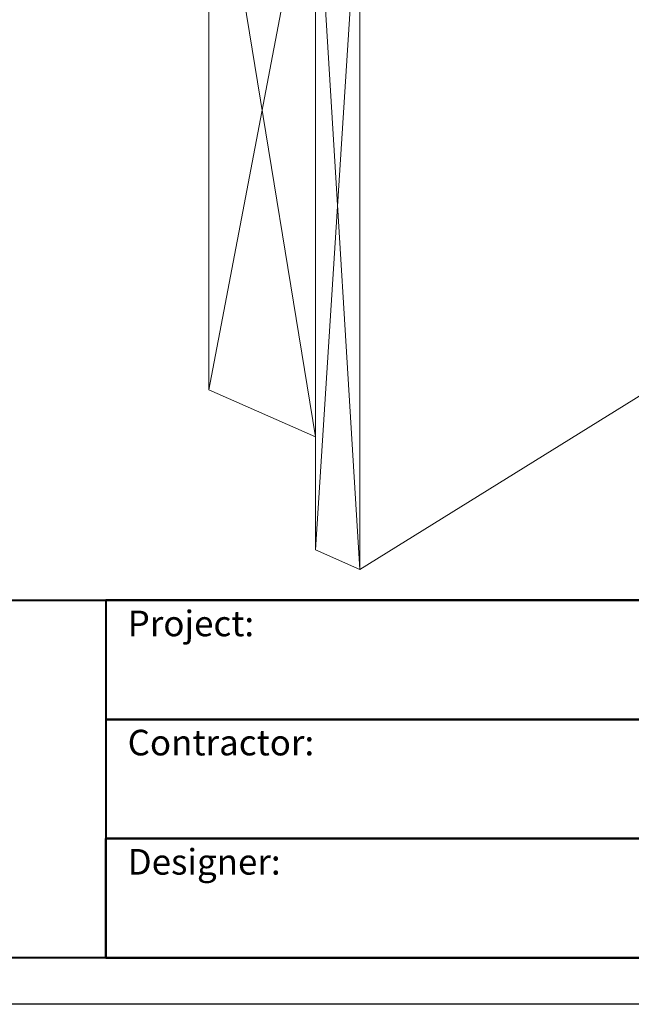
# Model space of a CAD drawing. Units: inches. Extents: x 982 to 1252, y 844 to 1107.
# Drawn here: x 1109 to 1116, y 1021 to 1032 of the extents above; entities that cross this region are included whole.
import ezdxf

# ---------------------------------------------------------------- set-up
doc = ezdxf.new("R2010")
doc.units = ezdxf.units.IN
doc.header["$LTSCALE"] = 48
doc.header["$MEASUREMENT"] = 0
doc.layers.get('0').update_dxf_attribs({"lineweight": 13})
doc.layers.get('Defpoints').update_dxf_attribs({"color": 2, "lineweight": 30})
doc.layers.add('TitleBlock', color=7, linetype='Continuous', lineweight=13)
doc.layers.add('Wood', color=40, linetype='Continuous', lineweight=13)

# ---------------------------------------------------------------- blocks, each defined once
blk = doc.blocks.new('SL150 Title Block')
at = {"lineweight": 40}
for points in [[(0, 22.402), (30.259, 22.402), (30.259, 0), (0, 0)], [(30.259, 0), (0, 0), (0, 3.851), (30.259, 3.851)], [(7.485, 2.568), (19.204, 2.568), (19.204, 3.851), (7.485, 3.851)], [(7.485, 1.284), (19.204, 1.284), (19.204, 2.568), (7.485, 2.568)], [(7.485, 0), (30.259, 0), (30.259, 1.284), (7.485, 1.284)], [(19.204, 0), (7.485, 0), (7.485, 1.284), (19.204, 1.284)]]:
    blk.add_lwpolyline(points, close=True, dxfattribs=at)
at = {"lineweight": 40, "char_height": 0.27587, "width": 14.10991, "attachment_point": 1}
for s, insert in [('{\\fArial|b0|i0|c0|p34;Project:}', (7.719, 3.739)), ('{\\fArial|b0|i0|c0|p34;Contractor:}', (7.719, 2.456)), ('{\\fArial|b0|i0|c0|p34;Designer:}', (7.719, 1.172))]:
    blk.add_mtext(s, dxfattribs=dict(at, insert=insert))

msp = doc.modelspace()

# ---------------------------------------------------------------- linework, layer by layer
at = {"layer": 'Defpoints', "color": 2}
msp.add_lwpolyline([(1102.07, 1044.875), (1133.329, 1044.875), (1133.329, 1021.473), (1102.07, 1021.473)], close=True, dxfattribs=at)
at = {"layer": 'Wood'}
for p, q in [((1111.164, 1028.09), (1111.164, 1034.628)), ((1112.312, 1027.585), (1111.164, 1034.628)), ((1112.312, 1034.123), (1111.164, 1028.09)), ((1112.312, 1027.585), (1112.312, 1034.123)), ((1112.312, 1027.585), (1112.312, 1033.992)), ((1112.312, 1033.992), (1112.79, 1026.155)), ((1112.312, 1026.365), (1112.79, 1033.782)), ((1112.79, 1026.155), (1112.79, 1033.782)), ((1112.79, 1026.155), (1116.404, 1028.397)), ((1111.164, 1028.09), (1112.312, 1027.585)), ((1112.312, 1026.365), (1112.312, 1027.585)), ((1112.312, 1026.365), (1112.79, 1026.155))]:
    msp.add_line(p, q, dxfattribs=at)

# ---------------------------------------------------------------- block references
at = {"layer": 'TitleBlock'}
msp.add_blockref('SL150 Title Block', (1102.57, 1021.973), dxfattribs=at)

doc.saveas('drawing.dxf')
